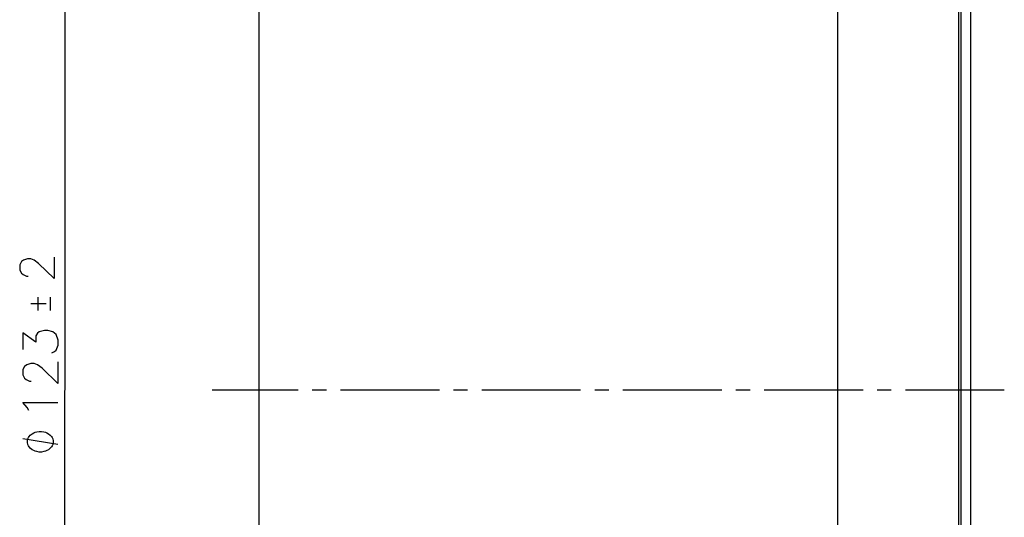
# Model space of a CAD drawing. Extents: x -33 to 34.4, y -27 to 23.9.
# Drawn here: x -13.5 to -6.5, y 0.7 to 4.2 of the extents above; entities that cross this region are included whole.
import ezdxf

# ---------------------------------------------------------------- set-up
doc = ezdxf.new("R2010")
doc.units = 0
doc.header["$MEASUREMENT"] = 0
doc.layers.add('LAYER_2', color=7, linetype='CONTINUOUS')

msp = doc.modelspace()

# ---------------------------------------------------------------- linework, layer by layer
at = {"layer": 'LAYER_2'}
for points in [[(-13.18366, -4.53602), (-13.18366, -4.53602), (-13.1766, 7.76005), (-13.1766, 7.76005)], [(-7.71208, 7.6648), (-7.71208, 7.6648), (-7.71208, -3.70134), (-7.71208, -3.70134)], [(-6.85519, 7.0552), (-6.85519, 7.0552), (-6.85519, -3.16618), (-6.85519, -3.16618)], [(-6.83789, 7.02063), (-6.83789, 7.02063), (-6.83789, -3.13619), (-6.83789, -3.13619)], [(-6.76769, -2.89666), (-6.76769, -2.89666), (-6.76769, 6.74793), (-6.76769, 6.74793)], [(-11.80747, 5.24969), (-11.80747, 5.24969), (-11.80747, -3.78389), (-11.80747, -3.78389)], [(-13.37289, 2.27083), (-13.37289, 2.27083), (-13.37289, 2.17594), (-13.37289, 2.17594)], [(-13.28256, 2.17594), (-13.28256, 2.17594), (-13.28256, 2.27083), (-13.28256, 2.27083)], [(-13.31362, 2.22356), (-13.31362, 2.22356), (-13.42369, 2.22356), (-13.42369, 2.22356)], [(-11.53019, 1.61114), (-11.53019, 1.61114), (-12.13979, 1.61114), (-12.13979, 1.61114)], [(-11.33019, 1.61114), (-11.33019, 1.61114), (-11.43003, 1.61114), (-11.43003, 1.61114)], [(-10.53009, 1.61114), (-10.53009, 1.61114), (-11.22998, 1.61114), (-11.22998, 1.61114)], [(-10.33004, 1.61114), (-10.33004, 1.61114), (-10.43024, 1.61114), (-10.43024, 1.61114)], [(-9.52994, 1.61114), (-9.52994, 1.61114), (-10.2302, 1.61114), (-10.2302, 1.61114)], [(-9.32994, 1.61114), (-9.32994, 1.61114), (-9.4301, 1.61114), (-9.4301, 1.61114)], [(-8.53016, 1.61114), (-8.53016, 1.61114), (-9.23009, 1.61114), (-9.23009, 1.61114)], [(-8.33014, 1.61114), (-8.33014, 1.61114), (-8.42999, 1.61114), (-8.42999, 1.61114)], [(-7.53004, 1.61114), (-7.53004, 1.61114), (-8.22995, 1.61114), (-8.22995, 1.61114)], [(-7.33001, 1.61114), (-7.33001, 1.61114), (-7.4302, 1.61114), (-7.4302, 1.61114)], [(-6.52991, 1.61114), (-6.52991, 1.61114), (-7.2302, 1.61114), (-7.2302, 1.61114)], [(-13.43591, 1.46861), (-13.43591, 1.46861), (-13.44789, 1.48802), (-13.44789, 1.48802)], [(-13.23059, 1.22661), (-13.23059, 1.22661), (-13.48036, 1.26683), (-13.48036, 1.26683)]]:
    msp.add_open_spline(points, degree=3, dxfattribs=at)
for points, knots in [([(-13.25829, 2.55337), (-13.25829, 2.55337), (-13.25829, 2.40287), (-13.25829, 2.40287), (-13.25829, 2.40287), (-13.25829, 2.40287), (-13.36811, 2.50973), (-13.36811, 2.50973), (-13.36811, 2.50973), (-13.36811, 2.50973), (-13.3995, 2.53131), (-13.3995, 2.53131), (-13.3995, 2.53131), (-13.3995, 2.53131), (-13.42302, 2.54111), (-13.42302, 2.54111), (-13.42302, 2.54111), (-13.42302, 2.54111), (-13.44655, 2.54111), (-13.44655, 2.54111), (-13.44655, 2.54111), (-13.44655, 2.54111), (-13.47401, 2.53131), (-13.47401, 2.53131), (-13.47401, 2.53131), (-13.47401, 2.53131), (-13.48967, 2.52199), (-13.48967, 2.52199), (-13.48967, 2.52199), (-13.48967, 2.52199), (-13.50146, 2.49994), (-13.50146, 2.49994), (-13.50146, 2.49994), (-13.50146, 2.49994), (-13.50146, 2.46268), (-13.50146, 2.46268), (-13.50146, 2.46268), (-13.50146, 2.46268), (-13.48967, 2.44061), (-13.48967, 2.44061), (-13.48967, 2.44061), (-13.48967, 2.44061), (-13.4779, 2.4313), (-13.4779, 2.4313), (-13.4779, 2.4313), (-13.4779, 2.4313), (-13.45437, 2.41856), (-13.45437, 2.41856), (-13.45437, 2.41856), (-13.45437, 2.41856), (-13.44262, 2.41856), (-13.44262, 2.41856)], [0, 0, 0, 0, 0.0714286, 0.0714286, 0.0714286, 0.0714286, 0.1428571, 0.1428571, 0.1428571, 0.1428571, 0.2142857, 0.2142857, 0.2142857, 0.2142857, 0.2857143, 0.2857143, 0.2857143, 0.2857143, 0.3571429, 0.3571429, 0.3571429, 0.3571429, 0.4285714, 0.4285714, 0.4285714, 0.4285714, 0.5, 0.5, 0.5, 0.5, 0.5714286, 0.5714286, 0.5714286, 0.5714286, 0.6428571, 0.6428571, 0.6428571, 0.6428571, 0.7142857, 0.7142857, 0.7142857, 0.7142857, 0.7857143, 0.7857143, 0.7857143, 0.7857143, 0.8571429, 0.8571429, 0.8571429, 0.8571429, 1, 1, 1, 1]), ([(-13.27432, 1.87643), (-13.27432, 1.87643), (-13.25424, 1.8863), (-13.25424, 1.8863), (-13.25424, 1.8863), (-13.25424, 1.8863), (-13.24222, 1.89583), (-13.24222, 1.89583), (-13.24222, 1.89583), (-13.24222, 1.89583), (-13.22987, 1.93146), (-13.22987, 1.93146), (-13.22987, 1.93146), (-13.22987, 1.93146), (-13.22987, 1.96674), (-13.22987, 1.96674), (-13.22987, 1.96674), (-13.22987, 1.96674), (-13.24222, 2.00554), (-13.24222, 2.00554), (-13.24222, 2.00554), (-13.24222, 2.00554), (-13.26621, 2.02494), (-13.26621, 2.02494), (-13.26621, 2.02494), (-13.26621, 2.02494), (-13.30256, 2.03447), (-13.30256, 2.03447), (-13.30256, 2.03447), (-13.30256, 2.03447), (-13.32688, 2.03447), (-13.32688, 2.03447), (-13.32688, 2.03447), (-13.32688, 2.03447), (-13.36322, 2.02494), (-13.36322, 2.02494), (-13.36322, 2.02494), (-13.36322, 2.02494), (-13.37521, 2.01542), (-13.37521, 2.01542), (-13.37521, 2.01542), (-13.37521, 2.01542), (-13.38722, 1.99602), (-13.38722, 1.99602), (-13.38722, 1.99602), (-13.38722, 1.99602), (-13.38722, 1.95086), (-13.38722, 1.95086), (-13.38722, 1.95086), (-13.38722, 1.95086), (-13.47999, 2.01859), (-13.47999, 2.01859), (-13.47999, 2.01859), (-13.47999, 2.01859), (-13.47999, 1.89936), (-13.47999, 1.89936)], [0, 0, 0, 0, 0.0666667, 0.0666667, 0.0666667, 0.0666667, 0.1333333, 0.1333333, 0.1333333, 0.1333333, 0.2, 0.2, 0.2, 0.2, 0.2666667, 0.2666667, 0.2666667, 0.2666667, 0.3333333, 0.3333333, 0.3333333, 0.3333333, 0.4, 0.4, 0.4, 0.4, 0.4666667, 0.4666667, 0.4666667, 0.4666667, 0.5333333, 0.5333333, 0.5333333, 0.5333333, 0.6, 0.6, 0.6, 0.6, 0.6666667, 0.6666667, 0.6666667, 0.6666667, 0.7333333, 0.7333333, 0.7333333, 0.7333333, 0.8, 0.8, 0.8, 0.8, 0.8666667, 0.8666667, 0.8666667, 0.8666667, 1, 1, 1, 1]), ([(-13.23023, 1.81293), (-13.23023, 1.81293), (-13.23023, 1.65806), (-13.23023, 1.65806), (-13.23023, 1.65806), (-13.23023, 1.65806), (-13.34314, 1.76777), (-13.34314, 1.76777), (-13.34314, 1.76777), (-13.34314, 1.76777), (-13.37521, 1.79035), (-13.37521, 1.79035), (-13.37521, 1.79035), (-13.37521, 1.79035), (-13.39956, 1.79987), (-13.39956, 1.79987), (-13.39956, 1.79987), (-13.39956, 1.79987), (-13.42357, 1.79987), (-13.42357, 1.79987), (-13.42357, 1.79987), (-13.42357, 1.79987), (-13.45177, 1.79035), (-13.45177, 1.79035), (-13.45177, 1.79035), (-13.45177, 1.79035), (-13.46802, 1.78047), (-13.46802, 1.78047), (-13.46802, 1.78047), (-13.46802, 1.78047), (-13.47999, 1.75824), (-13.47999, 1.75824), (-13.47999, 1.75824), (-13.47999, 1.75824), (-13.47999, 1.71944), (-13.47999, 1.71944), (-13.47999, 1.71944), (-13.47999, 1.71944), (-13.46802, 1.69686), (-13.46802, 1.69686), (-13.46802, 1.69686), (-13.46802, 1.69686), (-13.456, 1.68698), (-13.456, 1.68698), (-13.456, 1.68698), (-13.456, 1.68698), (-13.43167, 1.67428), (-13.43167, 1.67428), (-13.43167, 1.67428), (-13.43167, 1.67428), (-13.41966, 1.67428), (-13.41966, 1.67428)], [0, 0, 0, 0, 0.0714286, 0.0714286, 0.0714286, 0.0714286, 0.1428571, 0.1428571, 0.1428571, 0.1428571, 0.2142857, 0.2142857, 0.2142857, 0.2142857, 0.2857143, 0.2857143, 0.2857143, 0.2857143, 0.3571429, 0.3571429, 0.3571429, 0.3571429, 0.4285714, 0.4285714, 0.4285714, 0.4285714, 0.5, 0.5, 0.5, 0.5, 0.5714286, 0.5714286, 0.5714286, 0.5714286, 0.6428571, 0.6428571, 0.6428571, 0.6428571, 0.7142857, 0.7142857, 0.7142857, 0.7142857, 0.7857143, 0.7857143, 0.7857143, 0.7857143, 0.8571429, 0.8571429, 0.8571429, 0.8571429, 1, 1, 1, 1]), ([(-13.44789, 1.48802), (-13.44789, 1.48802), (-13.48036, 1.52329), (-13.48036, 1.52329), (-13.48036, 1.52329), (-13.48036, 1.52329), (-13.23023, 1.52329), (-13.23023, 1.52329)], [0, 0, 0, 0, 0.3333333, 0.3333333, 0.3333333, 0.3333333, 1, 1, 1, 1]), ([(-13.35547, 1.32009), (-13.35547, 1.32009), (-13.36358, 1.32009), (-13.36358, 1.32009), (-13.36358, 1.32009), (-13.36358, 1.32009), (-13.38051, 1.31692), (-13.38051, 1.31692), (-13.38051, 1.31692), (-13.38051, 1.31692), (-13.39285, 1.31339), (-13.39285, 1.31339), (-13.39285, 1.31339), (-13.39285, 1.31339), (-13.40132, 1.31022), (-13.40132, 1.31022), (-13.40132, 1.31022), (-13.40132, 1.31022), (-13.41367, 1.30351), (-13.41367, 1.30351), (-13.41367, 1.30351), (-13.41367, 1.30351), (-13.42637, 1.29364), (-13.42637, 1.29364), (-13.42637, 1.29364), (-13.42637, 1.29364), (-13.43452, 1.28341), (-13.43452, 1.28341), (-13.43452, 1.28341), (-13.43452, 1.28341), (-13.43871, 1.2767), (-13.43871, 1.2767), (-13.43871, 1.2767), (-13.43871, 1.2767), (-13.44298, 1.26683), (-13.44298, 1.26683), (-13.44298, 1.26683), (-13.44298, 1.26683), (-13.44722, 1.25342), (-13.44722, 1.25342), (-13.44722, 1.25342), (-13.44722, 1.25342), (-13.44722, 1.24672), (-13.44722, 1.24672), (-13.44722, 1.24672), (-13.44722, 1.24672), (-13.44722, 1.24001), (-13.44722, 1.24001), (-13.44722, 1.24001), (-13.44722, 1.24001), (-13.44298, 1.22696), (-13.44298, 1.22696), (-13.44298, 1.22696), (-13.44298, 1.22696), (-13.43871, 1.21673), (-13.43871, 1.21673), (-13.43871, 1.21673), (-13.43871, 1.21673), (-13.43452, 1.21003), (-13.43452, 1.21003), (-13.43452, 1.21003), (-13.43452, 1.21003), (-13.42637, 1.20015), (-13.42637, 1.20015), (-13.42637, 1.20015), (-13.42637, 1.20015), (-13.41367, 1.19027), (-13.41367, 1.19027), (-13.41367, 1.19027), (-13.41367, 1.19027), (-13.40132, 1.18357), (-13.40132, 1.18357), (-13.40132, 1.18357), (-13.40132, 1.18357), (-13.39285, 1.18004), (-13.39285, 1.18004), (-13.39285, 1.18004), (-13.39285, 1.18004), (-13.38051, 1.17687), (-13.38051, 1.17687), (-13.38051, 1.17687), (-13.38051, 1.17687), (-13.36394, 1.17334), (-13.36394, 1.17334), (-13.36394, 1.17334), (-13.36394, 1.17334), (-13.35547, 1.17334), (-13.35547, 1.17334), (-13.35547, 1.17334), (-13.35547, 1.17334), (-13.34701, 1.17334), (-13.34701, 1.17334), (-13.34701, 1.17334), (-13.34701, 1.17334), (-13.33044, 1.17687), (-13.33044, 1.17687), (-13.33044, 1.17687), (-13.33044, 1.17687), (-13.31806, 1.18004), (-13.31806, 1.18004), (-13.31806, 1.18004), (-13.31806, 1.18004), (-13.30963, 1.18357), (-13.30963, 1.18357), (-13.30963, 1.18357), (-13.30963, 1.18357), (-13.29725, 1.18992), (-13.29725, 1.18992), (-13.29725, 1.18992), (-13.29725, 1.18992), (-13.28455, 1.20015), (-13.28455, 1.20015), (-13.28455, 1.20015), (-13.28455, 1.20015), (-13.27644, 1.21003), (-13.27644, 1.21003), (-13.27644, 1.21003), (-13.27644, 1.21003), (-13.2722, 1.21673), (-13.2722, 1.21673), (-13.2722, 1.21673), (-13.2722, 1.21673), (-13.26797, 1.22661), (-13.26797, 1.22661), (-13.26797, 1.22661), (-13.26797, 1.22661), (-13.26374, 1.24001), (-13.26374, 1.24001), (-13.26374, 1.24001), (-13.26374, 1.24001), (-13.26374, 1.24672), (-13.26374, 1.24672), (-13.26374, 1.24672), (-13.26374, 1.24672), (-13.26374, 1.25342), (-13.26374, 1.25342), (-13.26374, 1.25342), (-13.26374, 1.25342), (-13.26797, 1.26683), (-13.26797, 1.26683), (-13.26797, 1.26683), (-13.26797, 1.26683), (-13.2722, 1.2767), (-13.2722, 1.2767), (-13.2722, 1.2767), (-13.2722, 1.2767), (-13.27608, 1.28341), (-13.27608, 1.28341), (-13.27608, 1.28341), (-13.27608, 1.28341), (-13.28455, 1.29328), (-13.28455, 1.29328), (-13.28455, 1.29328), (-13.28455, 1.29328), (-13.29693, 1.30351), (-13.29693, 1.30351), (-13.29693, 1.30351), (-13.29693, 1.30351), (-13.30963, 1.31022), (-13.30963, 1.31022), (-13.30963, 1.31022), (-13.30963, 1.31022), (-13.31806, 1.31339), (-13.31806, 1.31339), (-13.31806, 1.31339), (-13.31806, 1.31339), (-13.33044, 1.31692), (-13.33044, 1.31692), (-13.33044, 1.31692), (-13.33044, 1.31692), (-13.34701, 1.32009), (-13.34701, 1.32009), (-13.34701, 1.32009), (-13.34701, 1.32009), (-13.35547, 1.32009), (-13.35547, 1.32009)], [0, 0, 0, 0, 0.0222222, 0.0222222, 0.0222222, 0.0222222, 0.0444444, 0.0444444, 0.0444444, 0.0444444, 0.0666667, 0.0666667, 0.0666667, 0.0666667, 0.0888889, 0.0888889, 0.0888889, 0.0888889, 0.1111111, 0.1111111, 0.1111111, 0.1111111, 0.1333333, 0.1333333, 0.1333333, 0.1333333, 0.1555556, 0.1555556, 0.1555556, 0.1555556, 0.1777778, 0.1777778, 0.1777778, 0.1777778, 0.2, 0.2, 0.2, 0.2, 0.2222222, 0.2222222, 0.2222222, 0.2222222, 0.2444444, 0.2444444, 0.2444444, 0.2444444, 0.2666667, 0.2666667, 0.2666667, 0.2666667, 0.2888889, 0.2888889, 0.2888889, 0.2888889, 0.3111111, 0.3111111, 0.3111111, 0.3111111, 0.3333333, 0.3333333, 0.3333333, 0.3333333, 0.3555556, 0.3555556, 0.3555556, 0.3555556, 0.3777778, 0.3777778, 0.3777778, 0.3777778, 0.4, 0.4, 0.4, 0.4, 0.4222222, 0.4222222, 0.4222222, 0.4222222, 0.4444444, 0.4444444, 0.4444444, 0.4444444, 0.4666667, 0.4666667, 0.4666667, 0.4666667, 0.4888889, 0.4888889, 0.4888889, 0.4888889, 0.5111111, 0.5111111, 0.5111111, 0.5111111, 0.5333333, 0.5333333, 0.5333333, 0.5333333, 0.5555556, 0.5555556, 0.5555556, 0.5555556, 0.5777778, 0.5777778, 0.5777778, 0.5777778, 0.6, 0.6, 0.6, 0.6, 0.6222222, 0.6222222, 0.6222222, 0.6222222, 0.6444444, 0.6444444, 0.6444444, 0.6444444, 0.6666667, 0.6666667, 0.6666667, 0.6666667, 0.6888889, 0.6888889, 0.6888889, 0.6888889, 0.7111111, 0.7111111, 0.7111111, 0.7111111, 0.7333333, 0.7333333, 0.7333333, 0.7333333, 0.7555556, 0.7555556, 0.7555556, 0.7555556, 0.7777778, 0.7777778, 0.7777778, 0.7777778, 0.8, 0.8, 0.8, 0.8, 0.8222222, 0.8222222, 0.8222222, 0.8222222, 0.8444444, 0.8444444, 0.8444444, 0.8444444, 0.8666667, 0.8666667, 0.8666667, 0.8666667, 0.8888889, 0.8888889, 0.8888889, 0.8888889, 0.9111111, 0.9111111, 0.9111111, 0.9111111, 0.9333333, 0.9333333, 0.9333333, 0.9333333, 0.9555556, 0.9555556, 0.9555556, 0.9555556, 1, 1, 1, 1])]:
    msp.add_open_spline(points, degree=3, knots=knots, dxfattribs=at)

doc.saveas('drawing.dxf')
